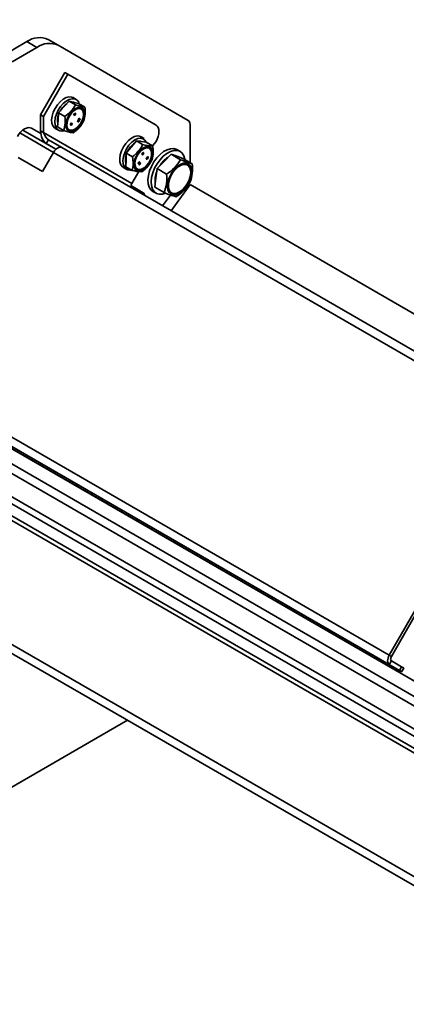
# Model space of a CAD drawing. Units: millimetres. Extents: x 80 to 4759, y 112 to 3367.
# Drawn here: x 1427 to 1564, y 750 to 1097 of the extents above; entities that cross this region are included whole.
import ezdxf

# ---------------------------------------------------------------- set-up
doc = ezdxf.new("R2010")
doc.units = ezdxf.units.MM
doc.header["$LTSCALE"] = 6
doc.layers.add('KONTUR', color=7, linetype='Continuous', lineweight=35)

msp = doc.modelspace()

# ---------------------------------------------------------------- linework, layer by layer
at = {"layer": 'KONTUR', "color": 7, "linetype": 'Continuous', "lineweight": 35}
for p, q in [((2307.5, 430.69), (301.67, 1588.63)), ((2304.55, 428.98), (311.85, 1579.34)), ((1429.98, 1089.11), (1421.2, 1084.04)), ((1429.98, 1089.11), (1433.52, 1087.07)), ((1437.48, 1089.85), (1441.02, 1087.81)), ((1433.52, 1087.07), (1424.73, 1082)), ((1486.84, 1061.35), (1441.02, 1087.81)), ((1434.78, 1063.36), (1443.38, 1078.25)), ((1435.84, 1062.75), (1444.44, 1077.64)), ((1443.38, 1078.25), (1444.44, 1077.64)), ((1444.44, 1077.64), (1475.5, 1059.7)), ((1447.37, 1068.73), (1446.24, 1069.38)), ((1443.02, 1066.08), (1441.15, 1064.04)), ((1444.88, 1068.12), (1443.02, 1066.08)), ((1447.08, 1066.85), (1444.88, 1068.12)), ((1446.53, 1067.69), (1444.88, 1068.12)), ((1448.19, 1067.27), (1446.53, 1067.69)), ((1446.75, 1067.64), (1446.75, 1067.64)), ((1450.38, 1066), (1448.19, 1067.27)), ((1434.78, 1063.36), (1435.84, 1062.75)), ((1434.78, 1063.36), (1434.78, 1057.67)), ((1435.84, 1062.75), (1435.84, 1057.06)), ((1440.94, 1061.58), (1440.73, 1059.11)), ((1441.15, 1064.04), (1440.94, 1061.58)), ((1443.35, 1062.77), (1441.15, 1064.04)), ((1446.57, 1063.62), (1446.44, 1063.52)), ((1446.44, 1063.52), (1446.59, 1063.26)), ((1446.51, 1063.47), (1446.44, 1063.52)), ((1446.64, 1063.58), (1446.51, 1063.47)), ((1446.51, 1063.47), (1446.66, 1063.22)), ((1446.64, 1063.58), (1446.57, 1063.62)), ((1446.59, 1063.26), (1446.62, 1063.08)), ((1446.66, 1063.22), (1446.59, 1063.26)), ((1446.75, 1063.76), (1446.62, 1063.66)), ((1446.62, 1063.66), (1446.64, 1063.58)), ((1446.69, 1063.62), (1446.62, 1063.66)), ((1446.69, 1063.04), (1446.62, 1063.08)), ((1446.66, 1063.22), (1446.69, 1063.04)), ((1446.82, 1063.72), (1446.69, 1063.62)), ((1446.69, 1063.04), (1446.82, 1063.15)), ((1446.82, 1063.72), (1446.75, 1063.76)), ((1446.79, 1063.33), (1446.82, 1063.72)), ((1446.82, 1063.15), (1446.79, 1063.33)), ((1447, 1063.92), (1446.86, 1063.84)), ((1446.86, 1063.84), (1446.86, 1063.26)), ((1446.93, 1063.8), (1446.86, 1063.84)), ((1446.93, 1063.22), (1446.86, 1063.26)), ((1447.08, 1063.88), (1446.93, 1063.8)), ((1446.93, 1063.8), (1446.93, 1063.22)), ((1446.93, 1063.22), (1447.15, 1063.35)), ((1447.08, 1063.88), (1447, 1063.92)), ((1447.07, 1063.43), (1447.08, 1063.88)), ((1447.15, 1063.47), (1447.07, 1063.43)), ((1447.08, 1063.51), (1447.08, 1063.51)), ((1447.15, 1063.47), (1447.08, 1063.51)), ((1447.15, 1063.35), (1447.15, 1063.47)), ((1448.06, 1061.57), (1448, 1061.43)), ((1448.07, 1061.39), (1448, 1061.43)), ((1448.15, 1061.55), (1448.06, 1061.57)), ((1448.13, 1061.53), (1448.06, 1061.57)), ((1448.13, 1061.53), (1448.07, 1061.39)), ((1448.07, 1061.39), (1448.16, 1061.37)), ((1448.17, 1061.3), (1448.1, 1061.34)), ((1448.2, 1061.76), (1448.13, 1061.8)), ((1448.13, 1061.62), (1448.22, 1061.57)), ((1448.22, 1061.51), (1448.13, 1061.53)), ((1448.22, 1061.51), (1448.15, 1061.55)), ((1448.16, 1061.37), (1448.22, 1061.51)), ((1448.33, 1061.74), (1448.28, 1061.76)), ((1448.29, 1061.56), (1448.35, 1061.56)), ((1448.42, 1061.74), (1448.33, 1061.74)), ((1448.38, 1062), (1448.35, 1062)), ((1448.42, 1061.96), (1448.35, 1062)), ((1448.36, 1061.78), (1448.39, 1061.78)), ((1448.42, 1061.74), (1448.36, 1061.78)), ((1448.45, 1061.96), (1448.38, 1062)), ((1448.39, 1061.78), (1448.45, 1061.96)), ((1448.43, 1061.78), (1448.4, 1061.8)), ((1448.42, 1062), (1448.42, 1062)), ((1448.65, 1062), (1448.42, 1062)), ((1448.49, 1061.96), (1448.42, 1062)), ((1448.45, 1061.96), (1448.42, 1061.96)), ((1448.49, 1061.96), (1448.43, 1061.78)), ((1448.47, 1061.77), (1448.43, 1061.78)), ((1448.72, 1061.96), (1448.49, 1061.96)), ((1448.58, 1061.79), (1448.52, 1061.6)), ((1448.52, 1061.79), (1448.58, 1061.79)), ((1448.52, 1061.6), (1448.6, 1061.6)), ((1448.52, 1061.6), (1448.52, 1061.6)), ((1448.6, 1061.6), (1448.72, 1061.96)), ((1448.72, 1061.96), (1448.65, 1062)), ((1440.22, 1051.2), (1428.53, 1057.94)), ((1440.22, 1051.2), (1428.54, 1057.95)), ((1431.62, 1058.59), (1434.86, 1056.72)), ((1431.62, 1058.59), (1434.86, 1056.72)), ((1439.99, 1058.55), (1441.12, 1057.9)), ((1442.93, 1057.84), (1440.73, 1059.11)), ((1445.68, 1060.48), (1445.25, 1059.95)), ((1445.25, 1059.95), (1445.35, 1059.82)), ((1445.32, 1059.91), (1445.25, 1059.95)), ((1445.75, 1060.44), (1445.32, 1059.91)), ((1445.32, 1059.91), (1445.42, 1059.78)), ((1445.42, 1059.78), (1445.35, 1059.82)), ((1445.37, 1059.79), (1445.37, 1059.79)), ((1445.37, 1059.79), (1445.46, 1059.66)), ((1445.44, 1059.75), (1445.37, 1059.79)), ((1445.42, 1059.78), (1445.62, 1060.01)), ((1445.44, 1059.75), (1445.53, 1059.62)), ((1445.53, 1059.62), (1445.46, 1059.66)), ((1445.62, 1060.01), (1445.52, 1059.88)), ((1445.52, 1059.88), (1445.52, 1059.88)), ((1445.53, 1059.62), (1445.96, 1060.15)), ((1445.54, 1060), (1445.82, 1060.35)), ((1445.83, 1060.33), (1445.54, 1060)), ((1445.62, 1059.9), (1445.88, 1060.26)), ((1445.89, 1060.24), (1445.62, 1059.9)), ((1445.75, 1060.44), (1445.68, 1060.48)), ((1445.82, 1060.35), (1445.75, 1060.44)), ((1445.83, 1060.33), (1445.82, 1060.35)), ((1445.88, 1060.26), (1445.83, 1060.33)), ((1445.89, 1060.24), (1445.88, 1060.26)), ((1445.96, 1060.15), (1445.89, 1060.24)), ((1447.86, 1060.97), (1447.95, 1060.92)), ((1447.94, 1061.18), (1447.87, 1061.22)), ((1448.07, 1061.09), (1448.02, 1061.12)), ((1448.03, 1061.11), (1448.07, 1061.09)), ((1448.03, 1060.88), (1448.1, 1060.84)), ((1448.03, 1060.88), (1448.04, 1060.88)), ((1448.09, 1061.12), (1448.04, 1061.14)), ((1448.11, 1061.09), (1448.04, 1061.13)), ((1448.17, 1061.3), (1448.17, 1061.3)), ((1448.25, 1061.01), (1448.18, 1061.05)), ((1448.19, 1061.02), (1448.22, 1061.01)), ((1448.19, 1061.02), (1448.19, 1061.02)), ((1448.22, 1061.01), (1448.19, 1061.02)), ((1448.23, 1061.03), (1448.2, 1061.05)), ((1448.25, 1061.25), (1448.25, 1061.25)), ((1448.32, 1061.21), (1448.25, 1061.25)), ((1448.33, 1061.2), (1448.32, 1061.21)), ((1487.46, 1046.52), (1487.46, 1059.98)), ((1427.5, 1056.95), (1439.35, 1050.11)), ((1434.78, 1057.67), (1435.84, 1057.06)), ((1466.94, 1039.1), (1435.84, 1057.06)), ((1436.82, 1053.17), (1437.57, 1054.47)), ((1442.23, 1051.77), (1437.57, 1054.47)), ((1471.36, 1054.94), (1470.23, 1055.59)), ((1436.82, 1053.17), (1440.22, 1051.2)), ((1440.22, 1051.2), (1436.82, 1053.17)), ((1442.23, 1051.77), (1944.86, 761.61)), ((1466.76, 1051.96), (1464.97, 1049.8)), ((1468.56, 1054.12), (1466.76, 1051.96)), ((1470.76, 1052.85), (1468.56, 1054.12)), ((1470.3, 1053.89), (1468.56, 1054.12)), ((1472.04, 1053.65), (1470.3, 1053.89)), ((1474.24, 1052.38), (1472.04, 1053.65)), ((1475.5, 1053.93), (1474.24, 1052.38)), ((1484, 1050.41), (1482.87, 1051.06)), ((1426.88, 1048.29), (1435.45, 1043.35)), ((1435.45, 1043.35), (1439.35, 1050.11)), ((1439.35, 1050.11), (1943.42, 759.12)), ((1464.97, 1049.8), (1464.91, 1047.41)), ((1467.17, 1048.54), (1464.97, 1049.8)), ((1470.77, 1049.92), (1470.59, 1049.8)), ((1470.59, 1049.8), (1470.62, 1049.25)), ((1470.66, 1049.76), (1470.59, 1049.8)), ((1470.69, 1049.21), (1470.62, 1049.25)), ((1470.84, 1049.88), (1470.66, 1049.76)), ((1470.66, 1049.76), (1470.69, 1049.21)), ((1470.69, 1049.21), (1470.82, 1049.29)), ((1470.84, 1049.88), (1470.77, 1049.92)), ((1470.8, 1049.65), (1470.85, 1049.31)), ((1470.82, 1049.29), (1470.8, 1049.65)), ((1470.99, 1050.07), (1470.81, 1049.95)), ((1470.81, 1049.95), (1470.84, 1049.88)), ((1470.88, 1049.91), (1470.81, 1049.95)), ((1470.85, 1049.31), (1470.95, 1049.37)), ((1470.85, 1049.31), (1470.85, 1049.31)), ((1470.88, 1049.64), (1470.86, 1049.77)), ((1471.06, 1050.03), (1470.88, 1049.91)), ((1470.88, 1049.91), (1470.88, 1049.64)), ((1470.95, 1049.75), (1470.97, 1049.39)), ((1470.95, 1049.37), (1470.95, 1049.75)), ((1470.97, 1049.39), (1471.1, 1049.48)), ((1470.97, 1049.39), (1470.97, 1049.39)), ((1471.06, 1050.03), (1470.99, 1050.07)), ((1471.1, 1049.48), (1471.06, 1050.03)), ((1472.16, 1048.04), (1472.06, 1047.75)), ((1472.13, 1047.71), (1472.06, 1047.75)), ((1472.23, 1048), (1472.13, 1047.71)), ((1472.13, 1047.71), (1472.23, 1047.71)), ((1472.6, 1048.04), (1472.16, 1048.04)), ((1472.23, 1048), (1472.16, 1048.04)), ((1472.23, 1048.34), (1472.19, 1048.17)), ((1472.26, 1048.13), (1472.19, 1048.17)), ((1472.4, 1048.39), (1472.23, 1048.34)), ((1472.3, 1048.3), (1472.23, 1048.34)), ((1472.68, 1048), (1472.23, 1048)), ((1472.23, 1047.71), (1472.26, 1047.81)), ((1472.3, 1048.3), (1472.26, 1048.13)), ((1472.26, 1048.13), (1472.44, 1048.18)), ((1472.26, 1047.81), (1472.61, 1047.81)), ((1472.47, 1048.35), (1472.3, 1048.3)), ((1472.73, 1048.58), (1472.4, 1048.39)), ((1472.47, 1048.35), (1472.4, 1048.39)), ((1472.44, 1048.18), (1472.72, 1048.15)), ((1472.8, 1048.54), (1472.47, 1048.35)), ((1472.68, 1048), (1472.6, 1048.04)), ((1472.61, 1047.81), (1472.68, 1048)), ((1472.72, 1048.15), (1472.75, 1048.31)), ((1472.8, 1048.54), (1472.73, 1048.58)), ((1472.75, 1048.31), (1472.75, 1048.31)), ((1472.76, 1048.38), (1472.8, 1048.54)), ((1480.79, 1049.45), (1478.31, 1046.92)), ((1484.13, 1047.52), (1480.79, 1049.45)), ((1482.85, 1048.72), (1480.79, 1049.45)), ((1484.92, 1047.99), (1482.85, 1048.72)), ((1483, 1048.68), (1483, 1048.68)), ((1488.26, 1046.06), (1484.92, 1047.99)), ((1463.98, 1044.77), (1465.11, 1044.11)), ((1464.91, 1047.41), (1464.85, 1045.03)), ((1467.05, 1043.76), (1464.85, 1045.03)), ((1469.25, 1046.16), (1469.18, 1046.2)), ((1469.22, 1046.15), (1469.3, 1046.09)), ((1469.33, 1046.42), (1469.26, 1046.46)), ((1469.43, 1046.46), (1469.36, 1046.5)), ((1469.4, 1046.32), (1469.36, 1046.29)), ((1469.37, 1046.27), (1469.36, 1046.29)), ((1469.37, 1046.27), (1469.41, 1046.3)), ((1469.41, 1046.3), (1469.4, 1046.32)), ((1469.49, 1045.94), (1469.42, 1045.84)), ((1469.42, 1045.84), (1469.59, 1045.69)), ((1469.49, 1045.79), (1469.42, 1045.84)), ((1469.43, 1046.34), (1469.43, 1046.34)), ((1469.54, 1046.64), (1469.47, 1046.68)), ((1469.56, 1045.9), (1469.49, 1045.94)), ((1469.56, 1045.9), (1469.49, 1045.79)), ((1469.49, 1045.79), (1469.66, 1045.65)), ((1469.5, 1046.28), (1469.51, 1046.27)), ((1469.61, 1046.53), (1469.55, 1046.47)), ((1469.56, 1046.45), (1469.55, 1046.47)), ((1469.56, 1046.45), (1469.62, 1046.51)), ((1469.65, 1045.82), (1469.56, 1045.9)), ((1469.57, 1045.94), (1469.58, 1045.93)), ((1469.64, 1045.89), (1469.57, 1045.94)), ((1469.58, 1045.93), (1469.65, 1045.89)), ((1469.64, 1045.89), (1469.59, 1045.87)), ((1469.66, 1045.65), (1469.59, 1045.69)), ((1469.74, 1046.64), (1469.61, 1046.75)), ((1469.62, 1046.51), (1469.61, 1046.53)), ((1469.66, 1046.24), (1469.61, 1046.16)), ((1469.68, 1046.12), (1469.61, 1046.16)), ((1469.65, 1046.36), (1469.68, 1046.32)), ((1469.69, 1046.36), (1469.65, 1046.36)), ((1469.7, 1045.9), (1469.65, 1045.82)), ((1469.66, 1046.56), (1469.66, 1046.56)), ((1469.68, 1046.32), (1469.66, 1046.24)), ((1469.73, 1046.2), (1469.66, 1046.24)), ((1469.66, 1045.65), (1469.86, 1045.94)), ((1469.75, 1046.28), (1469.68, 1046.32)), ((1469.73, 1046.2), (1469.68, 1046.12)), ((1469.79, 1046.48), (1469.69, 1046.36)), ((1469.69, 1046.36), (1469.75, 1046.28)), ((1469.75, 1046.28), (1469.84, 1046.4)), ((1469.76, 1046.03), (1469.83, 1046.14)), ((1469.78, 1046.02), (1469.76, 1046.03)), ((1469.86, 1045.94), (1469.78, 1046.02)), ((1469.79, 1046.48), (1469.79, 1046.48)), ((1469.84, 1046.4), (1469.79, 1046.48)), ((1469.79, 1046.07), (1469.83, 1046.04)), ((1469.81, 1046.07), (1469.79, 1046.07)), ((1469.84, 1046.11), (1469.81, 1046.07)), ((1469.81, 1046.07), (1469.9, 1046)), ((1469.84, 1046.11), (1469.83, 1046.14)), ((1469.9, 1046), (1469.83, 1046.04)), ((1469.86, 1046.38), (1469.84, 1046.38)), ((1469.96, 1046.32), (1469.86, 1046.38)), ((1469.9, 1046), (1469.92, 1046.03)), ((1475.83, 1044.39), (1475.42, 1041.12)), ((1478.31, 1046.92), (1475.83, 1044.39)), ((1479.18, 1042.46), (1475.83, 1044.39)), ((1469.37, 1043.31), (1466.94, 1039.1)), ((1475.42, 1041.12), (1475.01, 1037.86)), ((1466.72, 1038.33), (1470.93, 1035.89)), ((1466.72, 1038.33), (1467.39, 1037.94)), ((1467.39, 1037.94), (1470.93, 1035.89)), ((1478.36, 1035.93), (1475.01, 1037.86)), ((1480.77, 1029.53), (1487.46, 1038.79)), ((1487.46, 1038.79), (1487.46, 1038.79)), ((1950.9, 771.26), (1487.46, 1038.79)), ((1474.37, 1036.34), (1475.5, 1035.69)), ((1477.79, 1031.25), (1480.54, 1035.07)), ((1898.29, 672.33), (1382.46, 969.97)), ((1898.29, 672.33), (1382.87, 969.87)), ((1397.81, 965.28), (1557.7, 872.98)), ((1557.7, 869.65), (1397.81, 961.96)), ((2290.18, 420.69), (1363.4, 955.7)), ((2291.66, 421.54), (1364.01, 957.06)), ((2295.33, 423.66), (1376.26, 954.22)), ((2297.47, 424.9), (1378.08, 955.65)), ((1560.22, 868.19), (1407.4, 956.42)), ((1468.88, 920.22), (1469.32, 920.67)), ((1472.44, 918.16), (1472.87, 918.62)), ((1481.63, 912.86), (1482.2, 913.24)), ((1893.45, 606.14), (1389.7, 896.95)), ((1893.23, 603.09), (1390.31, 893.42)), ((1893.23, 603.09), (1390.31, 893.42)), ((1569.41, 893.26), (1557.7, 872.98)), ((1570.16, 892.83), (1558.45, 872.55)), ((1532.52, 883.48), (1532.96, 883.93)), ((1536.08, 881.43), (1536.51, 881.88)), ((1545.29, 876.11), (1545.86, 876.48)), ((1557.7, 872.98), (1558.45, 872.55)), ((1557.7, 869.65), (1558.45, 870.95)), ((1558.45, 870.95), (1562.01, 868.9)), ((1557.7, 869.65), (1561.26, 867.6)), ((1561.26, 867.6), (1562.01, 868.9)), ((1562.05, 867.14), (1562.8, 868.44)), ((1465.38, 850.08), (1393.77, 808.74))]:
    msp.add_line(p, q, dxfattribs=at)
at = {"layer": 'KONTUR', "color": 7, "linetype": 'Continuous', "lineweight": 35, "flags": 128}
for points in [[(1446.24, 1069.38), (1445.73, 1069.59), (1444.8, 1069.66), (1443.78, 1069.39), (1442.71, 1068.81), (1441.67, 1067.95), (1440.71, 1066.86), (1439.9, 1065.6), (1439.27, 1064.25), (1438.86, 1062.87), (1438.7, 1061.57), (1438.8, 1060.4), (1439.14, 1059.43), (1439.72, 1058.74), (1439.99, 1058.55)], [(1448.19, 1067.27), (1448.22, 1067.84), (1447.64, 1068.54), (1446.86, 1068.94), (1445.94, 1069), (1444.91, 1068.74), (1443.84, 1068.16), (1442.8, 1067.3), (1441.85, 1066.21), (1441.03, 1064.95), (1440.4, 1063.59), (1439.99, 1062.22), (1439.83, 1060.91), (1439.93, 1059.74), (1440.28, 1058.78), (1440.85, 1058.08), (1441.63, 1057.69), (1442.56, 1057.62), (1443.01, 1057.7)], [(1446.73, 1057.62), (1445.84, 1057.36), (1445.05, 1057.42), (1444.4, 1057.79), (1443.95, 1058.45), (1443.73, 1059.36), (1443.77, 1060.43), (1444.04, 1061.6), (1444.55, 1062.77), (1445.23, 1063.86), (1446.06, 1064.79), (1446.96, 1065.49), (1447.87, 1065.91), (1448.72, 1066.01), (1449.45, 1065.79), (1450, 1065.27), (1450.34, 1064.48), (1450.43, 1063.48), (1450.28, 1062.35), (1449.88, 1061.17), (1449.28, 1060.03), (1448.52, 1059.01), (1447.65, 1058.19), (1446.73, 1057.62)], [(1447.38, 1065.31), (1446.49, 1064.74), (1445.65, 1063.91), (1444.93, 1062.87), (1444.41, 1061.73), (1444.12, 1060.58), (1444.09, 1059.54), (1444.33, 1058.68), (1444.82, 1058.09), (1445.5, 1057.81), (1446.33, 1057.89), (1447.22, 1058.29), (1448.1, 1059), (1448.88, 1059.95), (1449.51, 1061.05), (1449.92, 1062.21), (1450.08, 1063.32), (1449.97, 1064.28), (1449.61, 1065.01), (1449.01, 1065.45), (1448.25, 1065.55), (1447.38, 1065.31)], [(1444.88, 1058.04), (1445.36, 1057.9), (1446.18, 1057.97), (1447.08, 1058.38), (1447.95, 1059.09), (1448.74, 1060.03), (1449.37, 1061.13), (1449.78, 1062.29), (1449.94, 1063.4), (1449.83, 1064.36), (1449.46, 1065.1), (1449.13, 1065.4)], [(1446.75, 1067.64), (1446.38, 1067.8), (1445.82, 1067.88)], [(1446.69, 1063.62), (1446.69, 1063.49), (1446.7, 1063.4)], [(1448.1, 1061.34), (1448.04, 1061.37), (1447.97, 1061.34), (1447.92, 1061.29), (1447.87, 1061.22)], [(1448.17, 1061.3), (1448.11, 1061.32), (1448.04, 1061.3), (1447.99, 1061.25), (1447.94, 1061.18)], [(1448.13, 1061.8), (1448.11, 1061.7), (1448.12, 1061.63), (1448.13, 1061.62)], [(1448.2, 1061.76), (1448.18, 1061.66), (1448.19, 1061.59), (1448.23, 1061.56), (1448.29, 1061.56)], [(1448.28, 1061.76), (1448.28, 1061.76), (1448.28, 1061.77), (1448.29, 1061.77), (1448.3, 1061.77), (1448.32, 1061.78), (1448.36, 1061.78)], [(1448.33, 1061.74), (1448.3, 1061.74), (1448.28, 1061.74), (1448.28, 1061.74), (1448.28, 1061.75), (1448.28, 1061.75), (1448.28, 1061.76)], [(1448.43, 1061.78), (1448.45, 1061.78), (1448.46, 1061.78), (1448.47, 1061.77), (1448.47, 1061.77)], [(1448.52, 1061.71), (1448.53, 1061.74), (1448.53, 1061.76), (1448.53, 1061.78), (1448.52, 1061.79)], [(1426.62, 1055.71), (1427.16, 1056.52), (1427.77, 1057.25), (1428.43, 1057.87), (1429.12, 1058.34), (1429.81, 1058.66), (1430.48, 1058.82), (1431.09, 1058.79), (1431.62, 1058.59)], [(1445.52, 1059.88), (1445.47, 1059.8), (1445.44, 1059.75)], [(1447.87, 1061.22), (1447.83, 1061.13), (1447.81, 1061.04), (1447.83, 1060.99), (1447.86, 1060.97)], [(1447.94, 1061.18), (1447.9, 1061.09), (1447.88, 1061), (1447.91, 1060.95), (1447.94, 1060.93)], [(1447.94, 1060.93), (1448, 1060.9), (1448.04, 1060.91), (1448.06, 1060.92), (1448.08, 1060.94)], [(1448.01, 1061.15), (1448, 1061.14), (1448, 1061.13), (1448.01, 1061.12), (1448.03, 1061.11)], [(1448.04, 1061.14), (1448.03, 1061.15), (1448.02, 1061.15), (1448.01, 1061.15), (1448.01, 1061.15), (1448.01, 1061.15)], [(1448.07, 1061.09), (1448.09, 1061.08), (1448.09, 1061.08), (1448.1, 1061.08), (1448.1, 1061.08), (1448.11, 1061.09)], [(1448.11, 1061.09), (1448.11, 1061.09), (1448.11, 1061.1), (1448.11, 1061.1), (1448.1, 1061.11), (1448.09, 1061.12)], [(1448.11, 1060.84), (1448.14, 1060.83), (1448.18, 1060.83), (1448.23, 1060.86), (1448.27, 1060.91), (1448.31, 1060.98)], [(1448.22, 1061.19), (1448.23, 1061.24), (1448.21, 1061.27), (1448.17, 1061.3)], [(1448.18, 1061.05), (1448.17, 1061.04), (1448.17, 1061.04), (1448.18, 1061.03), (1448.19, 1061.02)], [(1448.2, 1061.05), (1448.19, 1061.05), (1448.18, 1061.05), (1448.18, 1061.05)], [(1448.32, 1061.21), (1448.27, 1061.22), (1448.25, 1061.21), (1448.22, 1061.19)], [(1448.22, 1061.01), (1448.23, 1061), (1448.23, 1061), (1448.24, 1061), (1448.24, 1061.01), (1448.25, 1061.01)], [(1448.25, 1061.01), (1448.25, 1061.02), (1448.24, 1061.02), (1448.24, 1061.02), (1448.23, 1061.03)], [(1448.31, 1060.98), (1448.35, 1061.06), (1448.37, 1061.13), (1448.35, 1061.18), (1448.32, 1061.21)], [(1475.5, 1053.93), (1475.94, 1054.8), (1476.26, 1055.69), (1476.47, 1056.58), (1476.53, 1057.41), (1476.47, 1058.17), (1476.26, 1058.82), (1475.94, 1059.34), (1475.5, 1059.7)], [(1463.98, 1044.77), (1463.62, 1045.03), (1463.07, 1045.76), (1462.75, 1046.75), (1462.69, 1047.94), (1462.88, 1049.26), (1463.32, 1050.64), (1463.98, 1051.99), (1464.82, 1053.23), (1465.79, 1054.29), (1466.84, 1055.12), (1467.9, 1055.66)], [(1467.05, 1043.76), (1466.42, 1043.83), (1465.51, 1043.94), (1464.75, 1044.37), (1464.2, 1045.11), (1463.89, 1046.1), (1463.82, 1047.29), (1464.01, 1048.61), (1464.45, 1049.99), (1465.11, 1051.33), (1465.95, 1052.58), (1466.92, 1053.64), (1467.97, 1054.47), (1469.03, 1055.01)], [(1439.35, 1050.11), (1439.66, 1050.58), (1440.01, 1051), (1440.4, 1051.36), (1440.79, 1051.63), (1441.19, 1051.82), (1441.57, 1051.9), (1441.92, 1051.89), (1442.23, 1051.77)], [(1468.2, 1048.21), (1468.78, 1049.36), (1469.53, 1050.4), (1470.4, 1051.25), (1471.31, 1051.84), (1472.2, 1052.14), (1473.01, 1052.11), (1473.68, 1051.77), (1474.15, 1051.14), (1474.39, 1050.26), (1474.39, 1049.2), (1474.13, 1048.04), (1473.65, 1046.86), (1472.98, 1045.76), (1472.17, 1044.81), (1471.27, 1044.08), (1470.36, 1043.63), (1469.5, 1043.49), (1468.75, 1043.68), (1468.18, 1044.17), (1467.82, 1044.93), (1467.7, 1045.91), (1467.83, 1047.03), (1468.2, 1048.21)], [(1473.62, 1047.49), (1473.97, 1048.64), (1474.06, 1049.72), (1473.89, 1050.64), (1473.46, 1051.3), (1472.82, 1051.66), (1472.03, 1051.67), (1471.15, 1051.35), (1470.26, 1050.71), (1469.44, 1049.81), (1468.77, 1048.74), (1468.3, 1047.59), (1468.07, 1046.46), (1468.11, 1045.45), (1468.42, 1044.65), (1468.96, 1044.14), (1469.68, 1043.95), (1470.53, 1044.11), (1471.42, 1044.59), (1472.29, 1045.37), (1473.04, 1046.36), (1473.62, 1047.49)], [(1470.3, 1053.89), (1469.88, 1054.03), (1469.46, 1054)], [(1482.87, 1051.06), (1482.76, 1051.12), (1481.76, 1051.43), (1480.63, 1051.4), (1479.41, 1051.04), (1478.15, 1050.35), (1476.92, 1049.37), (1475.76, 1048.15), (1474.72, 1046.73), (1473.85, 1045.17), (1473.2, 1043.56), (1472.78, 1041.95), (1472.61, 1040.42), (1472.71, 1039.03), (1473.07, 1037.84), (1473.67, 1036.91), (1474.37, 1036.34)], [(1473.48, 1047.57), (1473.83, 1048.72), (1473.92, 1049.8), (1473.75, 1050.72), (1473.32, 1051.38), (1473.11, 1051.55)], [(1468.87, 1044.19), (1469.54, 1044.03), (1470.39, 1044.19), (1471.28, 1044.68), (1472.15, 1045.45), (1472.9, 1046.44), (1473.48, 1047.57)], [(1470.86, 1049.77), (1470.85, 1049.83), (1470.84, 1049.88)], [(1472.75, 1048.31), (1472.65, 1048.31), (1472.57, 1048.29)], [(1485.69, 1047.54), (1485.66, 1047.72), (1485.31, 1048.91), (1484.71, 1049.84), (1483.89, 1050.47), (1482.9, 1050.78), (1481.76, 1050.75), (1480.54, 1050.38), (1479.28, 1049.7), (1478.05, 1048.72), (1476.89, 1047.49), (1475.85, 1046.07), (1474.99, 1044.52), (1474.33, 1042.91), (1473.91, 1041.3), (1473.75, 1039.76), (1473.84, 1038.37), (1474.2, 1037.19), (1474.8, 1036.26), (1475.62, 1035.63), (1476.61, 1035.32), (1477.75, 1035.35), (1478.88, 1035.68)], [(1483, 1048.68), (1482.84, 1048.76), (1482.2, 1048.95)], [(1469.18, 1046.2), (1469.21, 1046.15), (1469.22, 1046.15)], [(1469.25, 1046.16), (1469.28, 1046.11), (1469.33, 1046.09), (1469.38, 1046.11), (1469.43, 1046.15)], [(1469.36, 1046.5), (1469.34, 1046.51), (1469.31, 1046.5), (1469.26, 1046.46)], [(1469.43, 1046.46), (1469.41, 1046.47), (1469.38, 1046.46), (1469.33, 1046.42)], [(1469.36, 1046.29), (1469.35, 1046.27), (1469.34, 1046.26), (1469.34, 1046.25), (1469.34, 1046.25), (1469.34, 1046.24)], [(1469.43, 1046.34), (1469.43, 1046.34), (1469.43, 1046.34), (1469.42, 1046.33), (1469.4, 1046.32)], [(1469.61, 1046.75), (1469.58, 1046.76), (1469.52, 1046.73), (1469.47, 1046.68)], [(1469.5, 1046.28), (1469.54, 1046.27), (1469.58, 1046.3), (1469.64, 1046.35)], [(1469.55, 1046.47), (1469.53, 1046.45), (1469.53, 1046.45), (1469.52, 1046.44), (1469.52, 1046.43), (1469.52, 1046.42)], [(1469.52, 1046.42), (1469.52, 1046.42), (1469.53, 1046.42), (1469.53, 1046.43), (1469.54, 1046.43), (1469.56, 1046.45)], [(1469.74, 1046.64), (1469.71, 1046.7), (1469.65, 1046.72), (1469.6, 1046.69), (1469.54, 1046.64)], [(1469.61, 1046.16), (1469.57, 1046.09), (1469.54, 1046.02), (1469.55, 1045.97), (1469.57, 1045.94)], [(1469.66, 1046.56), (1469.65, 1046.56), (1469.65, 1046.56), (1469.64, 1046.56), (1469.61, 1046.53)], [(1469.68, 1046.12), (1469.64, 1046.05), (1469.61, 1045.98), (1469.62, 1045.93), (1469.64, 1045.89)], [(1469.96, 1046.32), (1469.91, 1046.34), (1469.84, 1046.32), (1469.78, 1046.27), (1469.73, 1046.2)], [(1469.74, 1045.97), (1469.73, 1045.98), (1469.73, 1045.98), (1469.73, 1045.99), (1469.74, 1046), (1469.76, 1046.03)], [(1469.78, 1046.02), (1469.76, 1045.99), (1469.75, 1045.98), (1469.74, 1045.97), (1469.74, 1045.97)], [(1469.83, 1046.14), (1469.86, 1046.19), (1469.88, 1046.21), (1469.88, 1046.21), (1469.89, 1046.22), (1469.89, 1046.22), (1469.89, 1046.21)], [(1469.89, 1046.21), (1469.9, 1046.21), (1469.9, 1046.21), (1469.89, 1046.2), (1469.89, 1046.19), (1469.87, 1046.16), (1469.84, 1046.11)], [(1469.92, 1046.03), (1469.98, 1046.12), (1470.01, 1046.22), (1469.99, 1046.28), (1469.96, 1046.32)], [(1487.25, 1039.48), (1486.5, 1038.19), (1485.59, 1037.06), (1484.58, 1036.13), (1483.53, 1035.46), (1482.5, 1035.1), (1481.54, 1035.07), (1480.72, 1035.36), (1480.09, 1035.96), (1479.67, 1036.83), (1479.49, 1037.93), (1479.57, 1039.19), (1479.9, 1040.53), (1480.46, 1041.88), (1481.21, 1043.17), (1482.12, 1044.3), (1483.13, 1045.23), (1484.18, 1045.9), (1485.21, 1046.26), (1486.17, 1046.29), (1486.99, 1046), (1487.62, 1045.4), (1488.04, 1044.53), (1488.22, 1043.43), (1488.14, 1042.17), (1487.81, 1040.83), (1487.25, 1039.48)], [(1480.73, 1041.79), (1480.2, 1040.49), (1479.9, 1039.21), (1479.85, 1038.02), (1480.05, 1037), (1480.49, 1036.21), (1481.14, 1035.7), (1481.97, 1035.5), (1482.91, 1035.63), (1483.9, 1036.08), (1484.9, 1036.81), (1485.83, 1037.79), (1486.64, 1038.95), (1487.27, 1040.22), (1487.69, 1041.51), (1487.86, 1042.76), (1487.79, 1043.87), (1487.46, 1044.79), (1486.91, 1045.44), (1486.17, 1045.8), (1485.29, 1045.84), (1484.31, 1045.55), (1483.3, 1044.95), (1482.33, 1044.09), (1481.46, 1043.01), (1480.73, 1041.79)], [(1480.95, 1035.81), (1481, 1035.78), (1481.82, 1035.58), (1482.76, 1035.71), (1483.76, 1036.16), (1484.76, 1036.89), (1485.69, 1037.87), (1486.5, 1039.03), (1487.13, 1040.3), (1487.54, 1041.6), (1487.72, 1042.84), (1487.65, 1043.96), (1487.32, 1044.87), (1486.77, 1045.53), (1486.62, 1045.63)], [(1557.7, 869.65), (1557.44, 869.86), (1557.25, 870.16), (1557.14, 870.53), (1557.1, 870.97), (1557.14, 871.45), (1557.25, 871.96), (1557.44, 872.48), (1557.7, 872.98)], [(1558.45, 870.95), (1558.33, 871.05), (1558.23, 871.19), (1558.18, 871.37), (1558.16, 871.58), (1558.18, 871.81), (1558.23, 872.06), (1558.33, 872.3), (1558.45, 872.55)], [(1560.22, 868.19), (1560.86, 867.82), (1561.38, 867.52), (1561.76, 867.3), (1561.99, 867.17), (1562.05, 867.14), (1561.94, 867.2), (1561.68, 867.35), (1561.26, 867.6)], [(1562.01, 868.9), (1562.43, 868.65), (1562.69, 868.5), (1562.8, 868.44), (1562.8, 868.44)]]:
    msp.add_lwpolyline(points, dxfattribs=at)
at = {"layer": 'KONTUR', "color": 7, "linetype": 'Continuous', "lineweight": 35}
for centre, radius, start, end in [((1434.38, 1082.98), 7.54, 65.686, 125.6182), ((1437.91, 1080.94), 7.54, 65.686, 125.6182), ((1448.18, 1061.16), 7.37, 122.9126, 152.236), ((1437.32, 1072.03), 11.04, 303.0922, 332.0564), ((1452.26, 1080.09), 14.22, 248.6212, 262.4213), ((1440.95, 1064.32), 9.58, 340.1846, 10.1082), ((1445.9, 1061.39), 5.18, 157.9879, 192.3049), ((1433.82, 1061.1), 9.68, 340.3335, 9.9594), ((1445.78, 1063.17), 0.951, 14.0082, 25.0931), ((1448.37, 1061.76), 0.241, 94.1962, 170.9319), ((1448.44, 1061.72), 0.241, 94.1962, 170.9319), ((1448.34, 1061.75), 0.183, 271.0672, 349.4046), ((1448.43, 1061.78), 0.0386, 257.5237, 340.4549), ((1485.96, 1060.12), 1.51, 354.3796, 54.302), ((1440.1, 1066.35), 11.19, 303.2883, 331.8602), ((1448.02, 1061.14), 0.0196, 267.9518, 347.9629), ((1448.03, 1061.14), 0.0138, 315.8826, 359.5442), ((1448.14, 1060.9), 0.0729, 150.9388, 240.7785), ((1448, 1070.64), 13.77, 248.3943, 262.6482), ((1468.99, 1053.23), 2.66, 62.4237, 114.2512), ((1469.78, 1052.67), 2.46, 23.6617, 107.8451), ((1472.53, 1047.01), 7.84, 126.0424, 154.3939), ((1460.45, 1057.78), 11.43, 306.0045, 334.4318), ((1473.95, 1063.46), 11.08, 253.2737, 271.4815), ((1465.37, 1050.21), 9.12, 343.4243, 13.8001), ((1469.48, 1047.55), 4.79, 161.2069, 196.0175), ((1457.96, 1046.37), 9.45, 343.9676, 13.2569), ((1463.85, 1052.5), 11.38, 305.9367, 334.4996), ((1472.12, 1049.58), 1.37, 289.2531, 297.9229), ((1484.74, 1040.41), 9.38, 122.7974, 148.5177), ((1471.92, 1054.5), 14.06, 301.0725, 330.2426), ((1494.9, 1071.38), 26.18, 245.7049, 255.3081), ((1469.41, 1046.28), 0.237, 128.3968, 199.8276), ((1469.48, 1046.24), 0.237, 128.3968, 199.8276), ((1469.31, 1046.31), 0.0752, 291.8532, 324.1131), ((1469.59, 1046.48), 0.235, 122.156, 174.1784), ((1469.35, 1046.37), 0.0894, 307.2919, 335.9078), ((1469.67, 1046.44), 0.235, 122.156, 174.1784), ((1469.31, 1046.3), 0.19, 307.0037, 352.9496), ((1469.58, 1046.58), 0.0793, 300.3475, 344.7508), ((1469.5, 1046.57), 0.257, 303.769, 16.7484), ((1469.67, 1045.93), 0.0438, 229.2042, 322.3407), ((1475.33, 1044.37), 13.04, 338.2309, 7.4555), ((1470.3, 1054.78), 11.49, 253.6003, 271.1549), ((1482.79, 1040.42), 7.62, 158.9761, 186.7103), ((1466.44, 1040.74), 12.85, 338.0141, 7.6723), ((1468, 1038.36), 1.29, 145.2092, 228.3052), ((1466.66, 1036.82), 1.34, 3.6202, 56.6579), ((1475.19, 1046.56), 14.13, 301.1385, 330.1766), ((1470.14, 1034.75), 1.39, 4.8186, 55.4595), ((1489.99, 1062.22), 28.75, 246.135, 254.8781)]:
    msp.add_arc(centre, radius, start, end, dxfattribs=at)
for major_axis, ratio, start_param, end_param in [((-0.94, 3.49), 0.517638, 1.093215, 2.664011), ((-1.08, 2.08), 0.282771, 1.153866, 2.724662)]:
    msp.add_ellipse((1436.82, 1056.49), major_axis=major_axis, ratio=ratio, start_param=start_param, end_param=end_param, dxfattribs=at)

doc.saveas('drawing.dxf')
